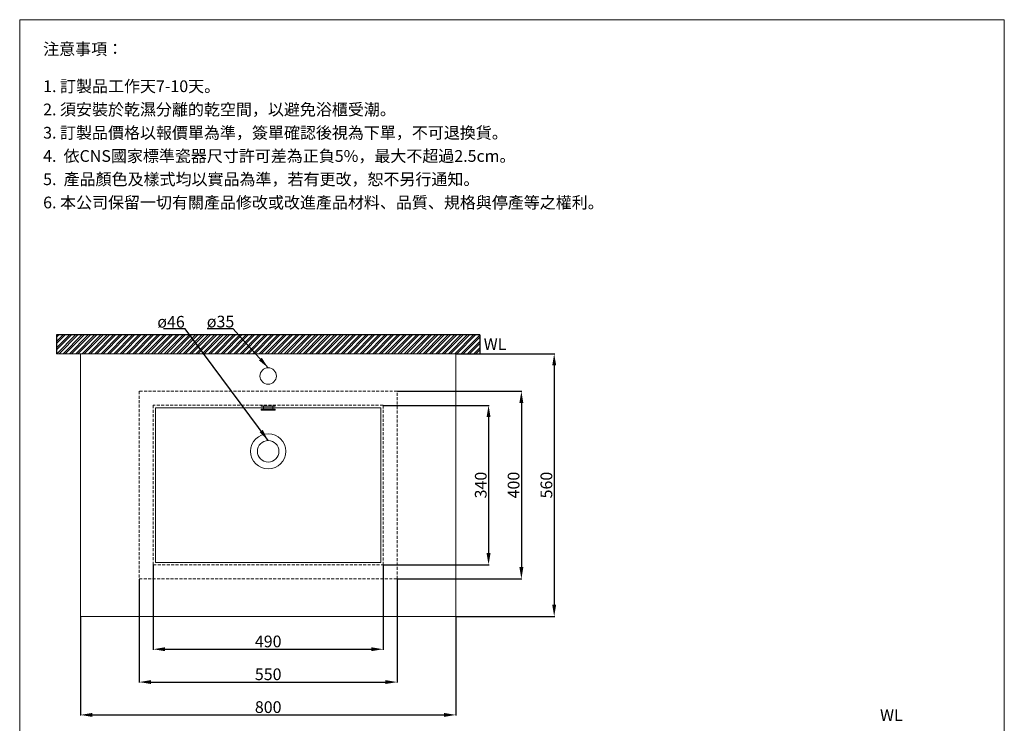
# Model space of a CAD drawing. Units: millimetres. Extents: x 270 to 2384, y 98 to 3096.
# Drawn here: x 270 to 2370, y 1596 to 3096 of the extents above; entities that cross this region are included whole.
import ezdxf

# ---------------------------------------------------------------- set-up
doc = ezdxf.new("R2010")
doc.units = ezdxf.units.MM
doc.linetypes.add('HIDDEN', pattern=[9.525, 6.35, -3.175])
doc.layers.get('0').update_dxf_attribs({"lineweight": 15})
doc.layers.get('Defpoints').update_dxf_attribs({"color": 8})
for name, color, linetype, lineweight in [('DIM', 3, 'Continuous', 5), ('I', 7, 'Continuous', 15), ('PH', 4, 'HIDDEN', 15), ('PV', 7, 'Continuous', 15), ('T', 7, 'Continuous', 5)]:
    doc.layers.add(name, color=color, linetype=linetype, lineweight=lineweight)
doc.styles.add('ETCH', font='txt')
doc.styles.get("Standard").update_dxf_attribs({"font": 'arial.ttf'})
doc.dimstyles.new('ISO-25', dxfattribs={"dimtxt": 25, "dimasz": 25, "dimexe": 1.25, "dimexo": 0.625, "dimtad": 1, "dimtxsty": 'Standard', "dimcen": 2.5, "dimadec": 0, "dimazin": 0, "dimtfac": 1, "dimtmove": 0, "dimatfit": 3, "dimfxl": 0, "dimarcsym": 0})

# ---------------------------------------------------------------- blocks, each defined once
blk = doc.blocks.new('*D18')
at = {"layer": 'Defpoints', "color": 0}
for p in [(524.8, 1904.2), (1074.8, 1904.2), (1074.8, 1684.2)]:
    blk.add_point(p, dxfattribs=at)
at = {"layer": 'DIM', "color": 0, "lineweight": -2}
for p, q in [((524.8, 1903.6), (524.8, 1683)), ((1074.8, 1903.6), (1074.8, 1683)), ((549.8, 1684.2), (1049.8, 1684.2))]:
    blk.add_line(p, q, dxfattribs=at)
at = {"layer": 'DIM', "color": 0}
for points in [[(549.8, 1688.4), (549.8, 1680.1), (524.8, 1684.2)], [(1049.8, 1688.4), (1049.8, 1680.1), (1074.8, 1684.2)]]:
    blk.add_solid(points, dxfattribs=at)
at = {"layer": 'DIM', "color": 0, "insert": (799.8, 1697.6), "char_height": 25, "attachment_point": 5}
blk.add_mtext('550', dxfattribs=at)
blk = doc.blocks.new('*D21')
at = {"layer": 'Defpoints', "color": 0}
for p in [(1074.8, 2304.2), (1074.8, 1904.2), (1339.8, 1904.2)]:
    blk.add_point(p, dxfattribs=at)
at = {"layer": 'DIM', "color": 0, "lineweight": -2}
for p, q in [((1075.4, 2304.2), (1341.1, 2304.2)), ((1339.8, 2279.2), (1339.8, 1929.2)), ((1075.4, 1904.2), (1341.1, 1904.2))]:
    blk.add_line(p, q, dxfattribs=at)
at = {"layer": 'DIM', "color": 0}
for points in [[(1335.6, 2279.2), (1344, 2279.2), (1339.8, 2304.2)], [(1335.6, 1929.2), (1344, 1929.2), (1339.8, 1904.2)]]:
    blk.add_solid(points, dxfattribs=at)
at = {"layer": 'DIM', "color": 0, "insert": (1326.4, 2104.2), "char_height": 25, "attachment_point": 5, "rotation": 90}
blk.add_mtext('400', dxfattribs=at)
blk = doc.blocks.new('*D22')
at = {"layer": 'Defpoints', "color": 0}
for p in [(1044.8, 2274.2), (1044.8, 1934.2), (1269.8, 1934.2)]:
    blk.add_point(p, dxfattribs=at)
at = {"layer": 'DIM', "color": 0, "lineweight": -2}
for p, q in [((1045.4, 2274.2), (1271.1, 2274.2)), ((1269.8, 2249.2), (1269.8, 1959.2)), ((1045.4, 1934.2), (1271.1, 1934.2))]:
    blk.add_line(p, q, dxfattribs=at)
at = {"layer": 'DIM', "color": 0}
for points in [[(1265.6, 2249.2), (1274, 2249.2), (1269.8, 2274.2)], [(1265.6, 1959.2), (1274, 1959.2), (1269.8, 1934.2)]]:
    blk.add_solid(points, dxfattribs=at)
at = {"layer": 'DIM', "color": 0, "insert": (1256.4, 2104.2), "char_height": 25, "attachment_point": 5, "rotation": 90}
blk.add_mtext('340', dxfattribs=at)
blk = doc.blocks.new('*D23')
at = {"layer": 'Defpoints', "color": 0}
for p in [(554.8, 1934.2), (1044.8, 1934.2), (1044.8, 1754.2)]:
    blk.add_point(p, dxfattribs=at)
at = {"layer": 'DIM', "color": 0, "lineweight": -2}
for p, q in [((554.8, 1933.6), (554.8, 1753)), ((1044.8, 1933.6), (1044.8, 1753)), ((579.8, 1754.2), (1019.8, 1754.2))]:
    blk.add_line(p, q, dxfattribs=at)
at = {"layer": 'DIM', "color": 0}
for points in [[(579.8, 1758.4), (579.8, 1750.1), (554.8, 1754.2)], [(1019.8, 1758.4), (1019.8, 1750.1), (1044.8, 1754.2)]]:
    blk.add_solid(points, dxfattribs=at)
at = {"layer": 'DIM', "color": 0, "insert": (799.8, 1767.6), "char_height": 25, "attachment_point": 5}
blk.add_mtext('490', dxfattribs=at)
blk = doc.blocks.new('*D20')
at = {"color": 0, "lineweight": -2}
for p, q in [((1200.4, 2384.2), (1411.1, 2384.2)), ((1409.8, 2359.2), (1409.8, 1849.2)), ((1200.4, 1824.2), (1411.1, 1824.2))]:
    blk.add_line(p, q, dxfattribs=at)
at = {"color": 0}
for points in [[(1405.6, 2359.2), (1414, 2359.2), (1409.8, 2384.2)], [(1405.6, 1849.2), (1414, 1849.2), (1409.8, 1824.2)]]:
    blk.add_solid(points, dxfattribs=at)
at = {"layer": 'Defpoints', "color": 0}
for p in [(1199.8, 2384.2), (1199.8, 1824.2), (1409.8, 1824.2)]:
    blk.add_point(p, dxfattribs=at)
at = {"color": 0, "insert": (1396.4, 2104.2), "char_height": 25, "attachment_point": 5, "rotation": 90}
blk.add_mtext('560', dxfattribs=at)
blk = doc.blocks.new('*D25')
at = {"layer": 'Defpoints', "color": 0}
for p in [(399.8, 1824.2), (1199.8, 1824.2), (1199.8, 1614.2)]:
    blk.add_point(p, dxfattribs=at)
at = {"layer": 'DIM', "color": 0, "lineweight": -2}
for p, q in [((399.8, 1823.6), (399.8, 1613)), ((1199.8, 1823.6), (1199.8, 1613)), ((424.8, 1614.2), (1174.8, 1614.2))]:
    blk.add_line(p, q, dxfattribs=at)
at = {"layer": 'DIM', "color": 0}
for points in [[(424.8, 1618.4), (424.8, 1610), (399.8, 1614.2)], [(1174.8, 1618.4), (1174.8, 1610), (1199.8, 1614.2)]]:
    blk.add_solid(points, dxfattribs=at)
at = {"layer": 'DIM', "color": 0, "insert": (799.8, 1627.6), "char_height": 25, "attachment_point": 5}
blk.add_mtext('800', dxfattribs=at)

msp = doc.modelspace()

# ---------------------------------------------------------------- hatches: boundary and pattern name
h = msp.add_hatch()
h.set_pattern_fill('ANSI32', color=251)
h.set_pattern_definition([(45, (-4261.97, 561.447), (-6.735192, 6.735192), []), (45, (-4257.48, 561.447), (-6.735192, 6.735192), [])])
h.paths.add_polyline_path([(1250.996, 2384.216), (1250.996, 2424.216), (348.606, 2424.216), (348.606, 2384.216)])

# ---------------------------------------------------------------- linework, layer by layer
msp.add_line((269.801, 3096.358), (2369.801, 3096.358))
for radius in [37.5, 23]:
    msp.add_circle((799.801, 2176.216), radius)
at = {"layer": 'Defpoints'}
for p, q in [((1250.996, 2424.216), (348.606, 2424.216)), ((348.606, 2424.216), (348.606, 2384.216)), ((1250.996, 2424.216), (1250.996, 2384.216))]:
    msp.add_line(p, q, dxfattribs=at)
at = {"layer": 'I'}
for p, q in [((269.801, 126.662), (269.801, 3096.358)), ((2369.801, 3096.358), (2369.801, 126.662)), ((1250.996, 2384.216), (348.606, 2384.216))]:
    msp.add_line(p, q, dxfattribs=at)
at = {"layer": 'PH'}
for p, q in [((524.801, 2304.216), (524.801, 1904.216)), ((1074.801, 2304.216), (524.801, 2304.216)), ((1074.801, 1904.216), (1074.801, 2304.216)), ((554.801, 2274.216), (554.801, 1934.216)), ((1044.801, 2274.216), (554.801, 2274.216)), ((1044.801, 1934.216), (1044.801, 2274.216)), ((554.801, 1934.216), (1044.801, 1934.216)), ((524.801, 1904.216), (1074.801, 1904.216))]:
    msp.add_line(p, q, dxfattribs=at)
at = {"layer": 'PV'}
for p, q in [((399.801, 2384.216), (399.801, 1824.216)), ((1199.801, 1824.216), (1199.801, 2384.216)), ((559.801, 2269.216), (559.801, 1939.216)), ((1039.801, 2269.216), (559.801, 2269.216)), ((784.801, 2272.216), (784.801, 2274.216)), ((784.801, 2272.216), (814.801, 2272.216)), ((790.051, 2266.216), (790.051, 2272.216)), ((809.551, 2266.216), (809.551, 2272.216)), ((814.801, 2272.216), (814.801, 2274.216)), ((1039.801, 1939.216), (1039.801, 2269.216)), ((784.801, 2266.216), (814.801, 2266.216)), ((784.801, 2264.216), (784.801, 2266.216)), ((784.801, 2264.216), (814.801, 2264.216)), ((814.801, 2264.216), (814.801, 2266.216)), ((559.801, 1939.216), (1039.801, 1939.216)), ((399.801, 1824.216), (1199.801, 1824.216))]:
    msp.add_line(p, q, dxfattribs=at)
msp.add_circle((799.801, 2336.716), 17.5, dxfattribs=at)
at = {"layer": 'T'}
for p, q in [((1199.801, 2384.216), (399.801, 2384.216)), ((439.801, 2384.216), (1159.801, 2384.216))]:
    msp.add_line(p, q, dxfattribs=at)

# ---------------------------------------------------------------- texts
at = {"layer": 'DIM', "insert": (563.325, 2464.834), "char_height": 25, "attachment_point": 1}
msp.add_mtext_dynamic_manual_height_columns('ø46', width=59.47814, gutter_width=12.5, heights=[0], dxfattribs=at)
at = {"layer": 'DIM', "insert": (668.91, 2465.241), "char_height": 25, "attachment_point": 1, "style": 'ETCH'}
msp.add_mtext_dynamic_manual_height_columns('ø35', width=90.89634, gutter_width=12.5, heights=[0], dxfattribs=at)
at = {"layer": 'I', "char_height": 25, "attachment_point": 1, "style": 'ETCH'}
for s, insert in [('注意事項：', (319.801, 3046.358)), ('1. 訂製品工作天7-10天。', (319.801, 2967.04)), ('2. 須安裝於乾濕分離的乾空間，以避免浴櫃受潮。', (319.801, 2917.456)), ('3. 訂製品價格以報價單為準，簽單確認後視為下單，不可退換貨。', (319.801, 2867.872)), ('4.  依CNS國家標準瓷器尺寸許可差為正負5%，最大不超過2.5cm。', (319.801, 2818.289)), ('5.  產品顏色及樣式均以實品為準，若有更改，恕不另行通知。', (319.801, 2768.705)), ('6. 本公司保留一切有關產品修改或改進產品材料、品質、規格與停產等之權利。', (319.801, 2719.122))]:
    msp.add_mtext(s, dxfattribs=dict(at, insert=insert))
at = {"layer": 'I', "char_height": 25, "attachment_point": 1}
for insert in [(1259.43, 2417.4), (2104.7, 1626.366)]:
    msp.add_mtext_dynamic_manual_height_columns('WL', width=280.25971, gutter_width=12.5, heights=[0], dxfattribs=dict(at, insert=insert))

# ---------------------------------------------------------------- dimensions: what is measured, and where the dimension line sits
at = {"color": 3}
dim = msp.add_linear_dim(base=(1409.801, 1824.216), p1=(1199.801, 2384.216), p2=(1199.801, 1824.216), angle=90, dimstyle='ISO-25', dxfattribs=at)
dim.commit()
dim.dimension.update_dxf_attribs({"geometry": '*D20', "text_midpoint": (1396.412, 2104.216)})
at = {"layer": 'DIM'}
for base, p1, p2, picture, middle in [((1339.801, 1904.216), (1074.801, 2304.216), (1074.801, 1904.216), '*D21', (1326.412, 2104.216)), ((1269.801, 1934.216), (1044.801, 2274.216), (1044.801, 1934.216), '*D22', (1256.403, 2104.216))]:
    dim = msp.add_linear_dim(base=base, p1=p1, p2=p2, angle=90, dimstyle='ISO-25', dxfattribs=at)
    dim.commit()
    dim.dimension.update_dxf_attribs({"geometry": picture, "text_midpoint": middle})
for base, p1, p2, picture, middle in [((1044.801, 1754.217), (554.801, 1934.216), (1044.801, 1934.216), '*D23', (799.801, 1767.607)), ((1074.801, 1684.219), (524.801, 1904.216), (1074.801, 1904.216), '*D18', (799.801, 1697.608)), ((1199.801, 1614.216), (399.801, 1824.216), (1199.801, 1824.216), '*D25', (799.801, 1627.605))]:
    dim = msp.add_linear_dim(base=base, p1=p1, p2=p2, dimstyle='ISO-25', dxfattribs=at)
    dim.commit()
    dim.dimension.update_dxf_attribs({"geometry": picture, "text_midpoint": middle})

# ---------------------------------------------------------------- leaders
for points in [[(799.801, 2199.216), (622.803, 2437.181), (576.696, 2437.181)], [(799.801, 2354.216), (725.346, 2437.181), (669.923, 2437.181)]]:
    msp.add_leader(points, dimstyle='ISO-25', override={"dimgap": 0.625, "dimtad": 0}, dxfattribs=at)

doc.saveas('drawing.dxf')
